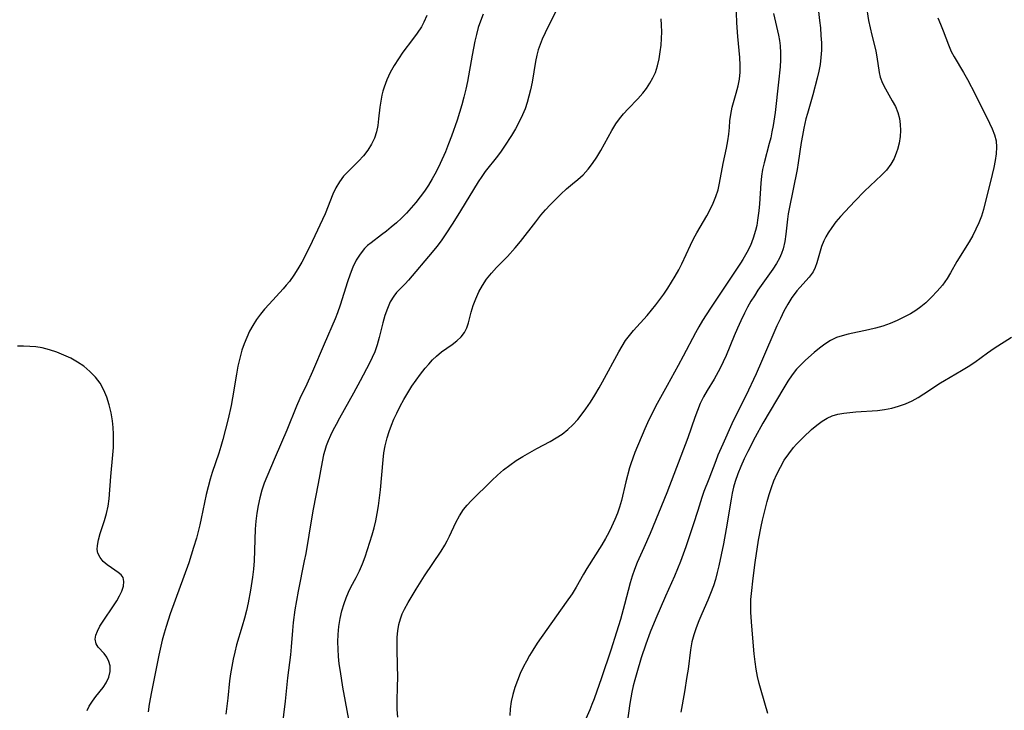
# Model space of a CAD drawing. Extents: x 1613908 to 1622110, y 2822019 to 2830221.
# Drawn here: x 1615250 to 1615481, y 2826809 to 2826971 of the extents above; entities that cross this region are included whole.
import ezdxf

# ---------------------------------------------------------------- set-up
doc = ezdxf.new("R2010")
doc.units = 0

msp = doc.modelspace()

# ---------------------------------------------------------------- linework, layer by layer
at = {"layer": 'WIL_042_Contours', "color": 0}
for points in [[(1615436.55, 2826977.45, 178), (1615437.3, 2826971.16, 178), (1615437.48, 2826969.4, 178), (1615437.62, 2826967.65, 178), (1615437.7, 2826965.89, 178), (1615437.7, 2826964.15, 178), (1615437.6, 2826962.42, 178), (1615437.39, 2826960.81, 178), (1615437.09, 2826959.21, 178), (1615436.73, 2826957.64, 178), (1615435.73, 2826953.68, 178), (1615434.43, 2826949.34, 178), (1615434.1, 2826948.06, 178), (1615433.6, 2826945.83, 178), (1615433.26, 2826944.16, 178), (1615432.96, 2826942.48, 178), (1615432.3, 2826937.76, 178), (1615432.05, 2826936.19, 178), (1615430.14, 2826926.91, 178), (1615429.92, 2826925.73, 178), (1615429.75, 2826924.55, 178), (1615429.36, 2826920.99, 178), (1615429.11, 2826919.24, 178), (1615428.72, 2826917.53, 178), (1615428.34, 2826916.43, 178), (1615427.87, 2826915.36, 178), (1615427.16, 2826914.07, 178), (1615426.35, 2826912.81, 178), (1615422.82, 2826907.83, 178), (1615421.98, 2826906.55, 178), (1615421.17, 2826905.24, 178), (1615420.4, 2826903.86, 178), (1615419.66, 2826902.45, 178), (1615418.81, 2826900.69, 178), (1615417.99, 2826898.91, 178), (1615417.22, 2826897.11, 178), (1615415.33, 2826892.54, 178), (1615414.67, 2826891.04, 178), (1615413.97, 2826889.58, 178), (1615412.53, 2826886.99, 178), (1615410.92, 2826884.32, 178), (1615410.04, 2826882.78, 178), (1615409.28, 2826881.22, 178), (1615408.61, 2826879.61, 178), (1615408, 2826877.96, 178), (1615406.36, 2826873.21, 178), (1615401.43, 2826860.27, 178), (1615397.5, 2826850.72, 178), (1615396.06, 2826847.41, 178), (1615394.44, 2826843.91, 178), (1615393.81, 2826842.33, 178), (1615393.27, 2826840.7, 178), (1615392.83, 2826839.14, 178), (1615391.54, 2826834.07, 178), (1615390.57, 2826830.55, 178), (1615389.64, 2826827.55, 178), (1615388.29, 2826823.39, 178), (1615386.08, 2826816.85, 178), (1615384.38, 2826811.92, 178), (1615383.87, 2826810.58, 178), (1615383.36, 2826809.35, 178), (1615381.78, 2826805.82, 178)], [(1615376.44, 2826975.26, 170), (1615373.59, 2826969.72, 170), (1615372.88, 2826968.27, 170), (1615372.21, 2826966.79, 170), (1615371.71, 2826965.54, 170), (1615371.26, 2826964.28, 170), (1615370.9, 2826962.99, 170), (1615370.58, 2826961.51, 170), (1615369.8, 2826956.67, 170), (1615369.43, 2826954.86, 170), (1615369.07, 2826953.35, 170), (1615368.65, 2826951.87, 170), (1615368.16, 2826950.4, 170), (1615367.6, 2826948.97, 170), (1615366.8, 2826947.33, 170), (1615365.91, 2826945.73, 170), (1615364.96, 2826944.16, 170), (1615363.36, 2826941.66, 170), (1615362.53, 2826940.44, 170), (1615361.66, 2826939.26, 170), (1615358.83, 2826935.7, 170), (1615357.98, 2826934.52, 170), (1615357.17, 2826933.29, 170), (1615353.02, 2826926.47, 170), (1615351.24, 2826923.61, 170), (1615349.39, 2826920.81, 170), (1615348.44, 2826919.44, 170), (1615347.45, 2826918.11, 170), (1615346.38, 2826916.76, 170), (1615340.8, 2826910.2, 170), (1615340, 2826909.32, 170), (1615337.99, 2826907.28, 170), (1615337.33, 2826906.46, 170), (1615336.51, 2826905.09, 170), (1615335.84, 2826903.56, 170), (1615335.28, 2826901.92, 170), (1615334.78, 2826900.19, 170), (1615333.9, 2826896.74, 170), (1615333.44, 2826895.05, 170), (1615332.88, 2826893.39, 170), (1615332.31, 2826892.04, 170), (1615331.66, 2826890.71, 170), (1615329.48, 2826886.61, 170), (1615327.88, 2826883.7, 170), (1615324.58, 2826877.82, 170), (1615323.79, 2826876.36, 170), (1615323.04, 2826874.9, 170), (1615322.49, 2826873.71, 170), (1615321.97, 2826872.51, 170), (1615321.52, 2826871.3, 170), (1615321.18, 2826870.25, 170), (1615320.88, 2826869.18, 170), (1615320.51, 2826867.53, 170), (1615319.62, 2826862.5, 170), (1615318.41, 2826856.42, 170), (1615318.1, 2826854.69, 170), (1615316.67, 2826846.02, 170), (1615316.35, 2826844.29, 170), (1615314.9, 2826837.19, 170), (1615314.14, 2826832.85, 170), (1615313.75, 2826829.89, 170), (1615313.57, 2826827.98, 170), (1615313.3, 2826824.16, 170), (1615313.12, 2826822.26, 170), (1615312.43, 2826816.84, 170), (1615311.88, 2826811.43, 170), (1615311.1, 2826804.98, 170)], [(1615338.32, 2826807.66, 174), (1615338.18, 2826809.41, 174), (1615338.13, 2826811.16, 174), (1615338.26, 2826815.09, 174), (1615338.28, 2826816.74, 174), (1615338.15, 2826823.33, 174), (1615338.14, 2826824.88, 174), (1615338.18, 2826826.42, 174), (1615338.3, 2826827.91, 174), (1615338.53, 2826829.36, 174), (1615338.9, 2826830.75, 174), (1615339.35, 2826831.86, 174), (1615339.89, 2826832.96, 174), (1615340.73, 2826834.52, 174), (1615342.59, 2826837.71, 174), (1615344.55, 2826840.8, 174), (1615348.47, 2826846.63, 174), (1615349.33, 2826848.04, 174), (1615349.88, 2826849.06, 174), (1615350.39, 2826850.09, 174), (1615351.92, 2826853.36, 174), (1615352.74, 2826854.92, 174), (1615353.68, 2826856.37, 174), (1615354.54, 2826857.4, 174), (1615355.48, 2826858.38, 174), (1615360.36, 2826863.16, 174), (1615361.72, 2826864.42, 174), (1615363.13, 2826865.65, 174), (1615364.59, 2826866.81, 174), (1615366.1, 2826867.87, 174), (1615367.67, 2826868.85, 174), (1615369.27, 2826869.78, 174), (1615370.89, 2826870.67, 174), (1615374.02, 2826872.34, 174), (1615375.48, 2826873.17, 174), (1615376.88, 2826874.09, 174), (1615378.18, 2826875.12, 174), (1615379.39, 2826876.26, 174), (1615380.52, 2826877.49, 174), (1615381.57, 2826878.8, 174), (1615382.43, 2826879.99, 174), (1615383.51, 2826881.59, 174), (1615384.55, 2826883.23, 174), (1615385.56, 2826884.91, 174), (1615386.37, 2826886.34, 174), (1615390.15, 2826893.41, 174), (1615390.93, 2826894.74, 174), (1615391.77, 2826896.02, 174), (1615392.68, 2826897.22, 174), (1615393.65, 2826898.37, 174), (1615396.85, 2826901.93, 174), (1615398.83, 2826904.37, 174), (1615400.71, 2826906.93, 174), (1615401.66, 2826908.31, 174), (1615402.57, 2826909.71, 174), (1615403.43, 2826911.14, 174), (1615404.24, 2826912.59, 174), (1615404.99, 2826914.05, 174), (1615406.97, 2826918.42, 174), (1615407.73, 2826919.92, 174), (1615408.49, 2826921.28, 174), (1615410.85, 2826925.29, 174), (1615411.63, 2826926.78, 174), (1615412.34, 2826928.3, 174), (1615412.95, 2826929.85, 174), (1615413.46, 2826931.42, 174), (1615413.82, 2826932.96, 174), (1615414.66, 2826937.59, 174), (1615415.43, 2826941.18, 174), (1615415.73, 2826942.87, 174), (1615415.96, 2826944.45, 174), (1615416.13, 2826946.01, 174), (1615416.25, 2826947.57, 174), (1615416.42, 2826949.11, 174), (1615416.77, 2826950.76, 174), (1615417.72, 2826954.09, 174), (1615418.16, 2826955.79, 174), (1615418.46, 2826957.4, 174), (1615418.63, 2826959.03, 174), (1615418.68, 2826960.67, 174), (1615418.57, 2826962.46, 174), (1615418.07, 2826967.38, 174), (1615417.86, 2826970.56, 174), (1615417.74, 2826975.28, 174)], [(1615448.19, 2826974.7, 180), (1615448.78, 2826971.13, 180), (1615449.13, 2826969.4, 180), (1615449.53, 2826967.73, 180), (1615450.2, 2826965.27, 180), (1615450.49, 2826963.95, 180), (1615450.72, 2826962.64, 180), (1615451.27, 2826958.95, 180), (1615451.53, 2826957.85, 180), (1615452.06, 2826956.46, 180), (1615452.76, 2826955.08, 180), (1615454.36, 2826952.3, 180), (1615455.07, 2826950.94, 180), (1615455.65, 2826949.53, 180), (1615456.02, 2826948.16, 180), (1615456.23, 2826946.76, 180), (1615456.29, 2826945.33, 180), (1615456.2, 2826943.91, 180), (1615455.94, 2826942.37, 180), (1615455.55, 2826940.86, 180), (1615455.35, 2826940.22, 180), (1615454.78, 2826938.78, 180), (1615454.03, 2826937.42, 180), (1615452.98, 2826936.05, 180), (1615451.8, 2826934.8, 180), (1615447.84, 2826931.1, 180), (1615445.53, 2826928.76, 180), (1615443.28, 2826926.33, 180), (1615442.18, 2826925.1, 180), (1615441.13, 2826923.85, 180), (1615440.16, 2826922.59, 180), (1615439.28, 2826921.31, 180), (1615438.74, 2826920.38, 180), (1615438.27, 2826919.44, 180), (1615437.76, 2826918.08, 180), (1615436.67, 2826914.23, 180), (1615436.27, 2826913.16, 180), (1615435.77, 2826912.17, 180), (1615434.86, 2826910.9, 180), (1615432.63, 2826908.47, 180), (1615431.95, 2826907.69, 180), (1615431.3, 2826906.87, 180), (1615430.77, 2826906.14, 180), (1615429.8, 2826904.59, 180), (1615428.91, 2826902.94, 180), (1615428.08, 2826901.22, 180), (1615427.28, 2826899.46, 180), (1615423.69, 2826891.12, 180), (1615422.4, 2826888.2, 180), (1615419.95, 2826883.06, 180), (1615418.2, 2826879.55, 180), (1615416.72, 2826876.47, 180), (1615414.56, 2826871.74, 180), (1615413.43, 2826869.13, 180), (1615412.9, 2826867.82, 180), (1615411.28, 2826863.46, 180), (1615410.16, 2826860.61, 180), (1615409.66, 2826859.19, 180), (1615408.72, 2826856.15, 180), (1615407.62, 2826852.77, 180), (1615405.86, 2826847.61, 180), (1615404.62, 2826844.15, 180), (1615403.96, 2826842.44, 180), (1615403.25, 2826840.75, 180), (1615401.12, 2826836.04, 180), (1615398.82, 2826830.77, 180), (1615397.51, 2826827.56, 180), (1615396.47, 2826824.75, 180), (1615395.42, 2826821.56, 180), (1615394.37, 2826818.07, 180), (1615393.89, 2826816.37, 180), (1615393.53, 2826814.96, 180), (1615393.22, 2826813.53, 180), (1615392.74, 2826810.82, 180), (1615391.46, 2826801.2, 180)], [(1615345.08, 2826972.34, 166), (1615344.42, 2826970.77, 166), (1615343.82, 2826969.68, 166), (1615342.84, 2826968.15, 166), (1615341.77, 2826966.66, 166), (1615339.51, 2826963.68, 166), (1615338.43, 2826962.15, 166), (1615337.43, 2826960.56, 166), (1615336.53, 2826958.92, 166), (1615335.74, 2826957.24, 166), (1615335.09, 2826955.52, 166), (1615334.8, 2826954.56, 166), (1615334.56, 2826953.59, 166), (1615334.3, 2826952.2, 166), (1615334.11, 2826950.8, 166), (1615333.8, 2826948.03, 166), (1615333.59, 2826946.49, 166), (1615333.3, 2826944.99, 166), (1615332.86, 2826943.56, 166), (1615332.16, 2826942.08, 166), (1615331.27, 2826940.68, 166), (1615330.23, 2826939.37, 166), (1615329.1, 2826938.13, 166), (1615326.69, 2826935.79, 166), (1615325.57, 2826934.57, 166), (1615324.6, 2826933.26, 166), (1615323.76, 2826931.85, 166), (1615323.04, 2826930.38, 166), (1615321.23, 2826925.75, 166), (1615318.2, 2826919.24, 166), (1615316.6, 2826916.03, 166), (1615315.75, 2826914.45, 166), (1615314.85, 2826912.89, 166), (1615313.88, 2826911.38, 166), (1615312.85, 2826909.92, 166), (1615312.13, 2826909.01, 166), (1615311.37, 2826908.13, 166), (1615308.08, 2826904.58, 166), (1615307.04, 2826903.4, 166), (1615306.05, 2826902.2, 166), (1615305.13, 2826900.94, 166), (1615304.27, 2826899.59, 166), (1615303.51, 2826898.19, 166), (1615302.83, 2826896.75, 166), (1615302.22, 2826895.26, 166), (1615301.7, 2826893.75, 166), (1615301.19, 2826891.91, 166), (1615300.77, 2826890.04, 166), (1615300.41, 2826888.15, 166), (1615299.5, 2826882.55, 166), (1615299.17, 2826880.77, 166), (1615298.47, 2826877.69, 166), (1615297.24, 2826872.79, 166), (1615296.79, 2826871.17, 166), (1615296.3, 2826869.56, 166), (1615294.73, 2826865.03, 166), (1615294.25, 2826863.51, 166), (1615293.76, 2826861.7, 166), (1615293.33, 2826859.86, 166), (1615292.15, 2826854.28, 166), (1615291.8, 2826852.74, 166), (1615291.01, 2826849.66, 166), (1615290.38, 2826847.44, 166), (1615289.82, 2826845.65, 166), (1615289.21, 2826843.88, 166), (1615284.86, 2826831.91, 166), (1615283.9, 2826828.94, 166), (1615283.44, 2826827.32, 166), (1615283.01, 2826825.68, 166), (1615282.21, 2826822.17, 166), (1615280.48, 2826813.62, 166), (1615279.94, 2826810.66, 166), (1615279.68, 2826808.91, 166)], [(1615358.33, 2826972.64, 168), (1615357.69, 2826971.01, 168), (1615357.18, 2826969.46, 168), (1615356.75, 2826967.87, 168), (1615356.37, 2826966.27, 168), (1615355.72, 2826963.01, 168), (1615354.62, 2826956.86, 168), (1615354.25, 2826955.01, 168), (1615353.83, 2826953.17, 168), (1615353.33, 2826951.35, 168), (1615352.19, 2826947.73, 168), (1615350.9, 2826944.01, 168), (1615350.21, 2826942.17, 168), (1615349.49, 2826940.34, 168), (1615348.27, 2826937.58, 168), (1615347.6, 2826936.23, 168), (1615346.99, 2826935.08, 168), (1615346.35, 2826933.95, 168), (1615345.47, 2826932.5, 168), (1615344.55, 2826931.09, 168), (1615343.57, 2826929.72, 168), (1615342.54, 2826928.4, 168), (1615341.46, 2826927.14, 168), (1615340.33, 2826925.94, 168), (1615339.16, 2826924.78, 168), (1615337.97, 2826923.67, 168), (1615336.75, 2826922.61, 168), (1615335.63, 2826921.69, 168), (1615334.5, 2826920.82, 168), (1615332.01, 2826918.99, 168), (1615331.22, 2826918.34, 168), (1615330.49, 2826917.64, 168), (1615329.44, 2826916.33, 168), (1615328.54, 2826914.86, 168), (1615327.77, 2826913.28, 168), (1615327.1, 2826911.6, 168), (1615326.49, 2826909.84, 168), (1615324.79, 2826904.36, 168), (1615324.15, 2826902.54, 168), (1615323.61, 2826901.16, 168), (1615321.01, 2826895.2, 168), (1615318.26, 2826888.79, 168), (1615316.91, 2826885.82, 168), (1615315.27, 2826882.39, 168), (1615314.5, 2826880.66, 168), (1615312.27, 2826875.03, 168), (1615309.55, 2826868.67, 168), (1615307.53, 2826864.07, 168), (1615306.91, 2826862.52, 168), (1615306.37, 2826860.95, 168), (1615305.88, 2826859.15, 168), (1615305.5, 2826857.33, 168), (1615305.21, 2826855.48, 168), (1615304.99, 2826853.62, 168), (1615304.84, 2826851.74, 168), (1615304.56, 2826844.33, 168), (1615304.4, 2826842.4, 168), (1615304.19, 2826840.47, 168), (1615303.76, 2826837.48, 168), (1615303.21, 2826834.51, 168), (1615302.79, 2826832.67, 168), (1615302.31, 2826830.84, 168), (1615301.79, 2826829.03, 168), (1615300.45, 2826824.59, 168), (1615300.02, 2826822.91, 168), (1615299.65, 2826821.22, 168), (1615299.32, 2826819.53, 168), (1615299.05, 2826817.83, 168), (1615298.81, 2826816.14, 168), (1615298.39, 2826812.08, 168), (1615297.93, 2826808.36, 168)], [(1615327.01, 2826805.86, 172), (1615325.41, 2826814.69, 172), (1615324.81, 2826818.34, 172), (1615324.57, 2826820.16, 172), (1615324.39, 2826821.89, 172), (1615324.26, 2826823.62, 172), (1615324.21, 2826825.35, 172), (1615324.26, 2826827.05, 172), (1615324.45, 2826828.93, 172), (1615324.76, 2826830.77, 172), (1615325.18, 2826832.58, 172), (1615325.71, 2826834.35, 172), (1615326.18, 2826835.66, 172), (1615326.71, 2826836.94, 172), (1615327.3, 2826838.16, 172), (1615328.52, 2826840.42, 172), (1615329.27, 2826841.98, 172), (1615329.97, 2826843.61, 172), (1615330.62, 2826845.29, 172), (1615331.22, 2826847.01, 172), (1615332.28, 2826850.4, 172), (1615332.73, 2826852.06, 172), (1615333.14, 2826853.73, 172), (1615333.49, 2826855.42, 172), (1615333.79, 2826857.27, 172), (1615334.03, 2826859.14, 172), (1615334.22, 2826861.01, 172), (1615334.83, 2826868.06, 172), (1615335.04, 2826869.68, 172), (1615335.32, 2826871.28, 172), (1615335.78, 2826873.2, 172), (1615336.25, 2826874.69, 172), (1615336.8, 2826876.15, 172), (1615337.4, 2826877.58, 172), (1615338.05, 2826879.01, 172), (1615338.87, 2826880.62, 172), (1615339.73, 2826882.21, 172), (1615340.63, 2826883.77, 172), (1615341.59, 2826885.29, 172), (1615342.59, 2826886.76, 172), (1615343.64, 2826888.17, 172), (1615344.72, 2826889.52, 172), (1615345.57, 2826890.52, 172), (1615346.44, 2826891.47, 172), (1615347.36, 2826892.35, 172), (1615348.56, 2826893.34, 172), (1615351.02, 2826895.11, 172), (1615352.16, 2826895.99, 172), (1615353.17, 2826896.92, 172), (1615353.97, 2826897.95, 172), (1615354.5, 2826899.01, 172), (1615354.88, 2826900.17, 172), (1615355.52, 2826902.7, 172), (1615356.01, 2826904.27, 172), (1615356.61, 2826905.85, 172), (1615357.33, 2826907.42, 172), (1615358.17, 2826908.96, 172), (1615359.15, 2826910.43, 172), (1615360.27, 2826911.81, 172), (1615361.49, 2826913.14, 172), (1615364.05, 2826915.76, 172), (1615365.85, 2826917.75, 172), (1615367.09, 2826919.25, 172), (1615370.67, 2826923.9, 172), (1615371.9, 2826925.42, 172), (1615372.98, 2826926.68, 172), (1615374.09, 2826927.9, 172), (1615375.23, 2826929.07, 172), (1615376.56, 2826930.37, 172), (1615377.9, 2826931.61, 172), (1615379.26, 2826932.77, 172), (1615380.57, 2826933.84, 172), (1615381.83, 2826934.95, 172), (1615382.98, 2826936.21, 172), (1615384.03, 2826937.6, 172), (1615385.01, 2826939.08, 172), (1615385.93, 2826940.61, 172), (1615386.81, 2826942.18, 172), (1615388.51, 2826945.35, 172), (1615389.43, 2826946.88, 172), (1615390.32, 2826948.09, 172), (1615391.3, 2826949.26, 172), (1615392.33, 2826950.38, 172), (1615394.63, 2826952.76, 172), (1615395.81, 2826954.08, 172), (1615396.69, 2826955.21, 172), (1615397.48, 2826956.41, 172), (1615398.18, 2826957.66, 172), (1615398.76, 2826958.96, 172), (1615399.27, 2826960.53, 172), (1615399.65, 2826962.15, 172), (1615399.91, 2826963.8, 172), (1615400.09, 2826965.36, 172), (1615400.2, 2826966.92, 172), (1615400.24, 2826968.47, 172), (1615400.21, 2826970.01, 172), (1615400.08, 2826971.52, 172)], [(1615426.51, 2826972.78, 176), (1615427.63, 2826967.7, 176), (1615427.86, 2826966.46, 176), (1615428.03, 2826965.2, 176), (1615428.13, 2826963.57, 176), (1615428.11, 2826961.91, 176), (1615428.02, 2826960.25, 176), (1615427.68, 2826956.7, 176), (1615426.84, 2826949.55, 176), (1615426.39, 2826946.5, 176), (1615426.11, 2826944.99, 176), (1615425.81, 2826943.63, 176), (1615425.48, 2826942.27, 176), (1615424.25, 2826937.76, 176), (1615423.9, 2826936.17, 176), (1615423.66, 2826934.59, 176), (1615423.51, 2826932.99, 176), (1615423.19, 2826928.1, 176), (1615423.03, 2826926.44, 176), (1615422.74, 2826924.26, 176), (1615422.53, 2826923.04, 176), (1615422.26, 2826921.84, 176), (1615421.72, 2826920.08, 176), (1615421.04, 2826918.36, 176), (1615420.23, 2826916.68, 176), (1615419.31, 2826915.04, 176), (1615418.76, 2826914.16, 176), (1615411.66, 2826903.6, 176), (1615409.79, 2826900.7, 176), (1615408.91, 2826899.23, 176), (1615408.16, 2826897.85, 176), (1615405.3, 2826892.34, 176), (1615404.07, 2826890.15, 176), (1615401.55, 2826885.44, 176), (1615399.92, 2826882.63, 176), (1615399.18, 2826881.29, 176), (1615397.77, 2826878.53, 176), (1615396.92, 2826876.72, 176), (1615396.3, 2826875.29, 176), (1615393.96, 2826869.74, 176), (1615393.44, 2826868.42, 176), (1615392.98, 2826867.1, 176), (1615392.7, 2826866.15, 176), (1615391.84, 2826862.87, 176), (1615390.82, 2826858.49, 176), (1615390.35, 2826856.95, 176), (1615389.84, 2826855.5, 176), (1615389.26, 2826854.06, 176), (1615388.46, 2826852.31, 176), (1615387.81, 2826850.99, 176), (1615387.02, 2826849.54, 176), (1615386.17, 2826848.11, 176), (1615382.7, 2826842.54, 176), (1615381.91, 2826841.23, 176), (1615380.13, 2826838.14, 176), (1615379.21, 2826836.62, 176), (1615377.82, 2826834.59, 176), (1615373.26, 2826828.24, 176), (1615371.03, 2826825.02, 176), (1615369.97, 2826823.37, 176), (1615369.2, 2826822.11, 176), (1615368.48, 2826820.82, 176), (1615367.8, 2826819.52, 176), (1615367.04, 2826817.9, 176), (1615366.36, 2826816.25, 176), (1615365.77, 2826814.6, 176), (1615365.28, 2826812.94, 176), (1615364.9, 2826811.28, 176), (1615364.67, 2826809.63, 176), (1615364.62, 2826808, 176)], [(1615465.01, 2826971.75, 182), (1615465.67, 2826970.25, 182), (1615466.28, 2826968.74, 182), (1615467.51, 2826965.44, 182), (1615468.21, 2826963.85, 182), (1615468.88, 2826962.58, 182), (1615471.09, 2826958.93, 182), (1615472.03, 2826957.26, 182), (1615473.8, 2826953.84, 182), (1615477.19, 2826947.07, 182), (1615477.83, 2826945.69, 182), (1615478.36, 2826944.32, 182), (1615478.71, 2826942.92, 182), (1615478.83, 2826941.4, 182), (1615478.75, 2826939.85, 182), (1615478.51, 2826938.26, 182), (1615478.18, 2826936.65, 182), (1615477.79, 2826935.01, 182), (1615475.73, 2826926.81, 182), (1615475.26, 2826925.2, 182), (1615474.69, 2826923.67, 182), (1615474, 2826922.16, 182), (1615473.22, 2826920.68, 182), (1615472.39, 2826919.23, 182), (1615469.53, 2826914.54, 182), (1615468.01, 2826911.9, 182), (1615467.21, 2826910.61, 182), (1615466.1, 2826909.06, 182), (1615464.89, 2826907.59, 182), (1615463.59, 2826906.2, 182), (1615462.19, 2826904.9, 182), (1615461.06, 2826903.97, 182), (1615459.87, 2826903.11, 182), (1615458.64, 2826902.32, 182), (1615457.1, 2826901.48, 182), (1615455.48, 2826900.7, 182), (1615453.82, 2826900.02, 182), (1615452.13, 2826899.42, 182), (1615450.45, 2826898.93, 182), (1615448.75, 2826898.52, 182), (1615443.97, 2826897.52, 182), (1615442.59, 2826897.17, 182), (1615441.27, 2826896.71, 182), (1615439.88, 2826896.01, 182), (1615438.56, 2826895.17, 182), (1615437.28, 2826894.22, 182), (1615436.03, 2826893.2, 182), (1615434, 2826891.44, 182), (1615433.03, 2826890.52, 182), (1615431.91, 2826889.34, 182), (1615430.82, 2826887.96, 182), (1615429.81, 2826886.47, 182), (1615428.86, 2826884.91, 182), (1615423.97, 2826876.63, 182), (1615422.18, 2826873.37, 182), (1615420.42, 2826869.96, 182), (1615419.58, 2826868.24, 182), (1615418.8, 2826866.5, 182), (1615418.1, 2826864.74, 182), (1615417.49, 2826862.95, 182), (1615417.11, 2826861.58, 182), (1615416.79, 2826860.2, 182), (1615416.52, 2826858.81, 182), (1615415.34, 2826851.81, 182), (1615414.7, 2826848.34, 182), (1615413.63, 2826843.18, 182), (1615413.25, 2826841.58, 182), (1615412.83, 2826839.98, 182), (1615412.38, 2826838.5, 182), (1615411.72, 2826836.66, 182), (1615411.06, 2826835.06, 182), (1615409.66, 2826831.9, 182), (1615408.97, 2826830.28, 182), (1615408.34, 2826828.63, 182), (1615407.79, 2826826.97, 182), (1615407.34, 2826825.29, 182), (1615406.99, 2826823.41, 182), (1615406.43, 2826818.94, 182), (1615406.17, 2826817.16, 182), (1615405.56, 2826813.59, 182), (1615404.69, 2826808.84, 182)], [(1615425.16, 2826808.47, 184), (1615423.56, 2826813.86, 184), (1615423.12, 2826815.53, 184), (1615422.73, 2826817.22, 184), (1615422.4, 2826818.91, 184), (1615422.15, 2826820.61, 184), (1615421.96, 2826822.53, 184), (1615421.41, 2826829.03, 184), (1615421.18, 2826832.24, 184), (1615421.15, 2826833.84, 184), (1615421.19, 2826835.24, 184), (1615421.29, 2826836.65, 184), (1615421.67, 2826840.3, 184), (1615422.15, 2826843.96, 184), (1615422.96, 2826849.21, 184), (1615423.54, 2826852.36, 184), (1615423.89, 2826853.9, 184), (1615425.01, 2826858.27, 184), (1615425.46, 2826859.89, 184), (1615425.99, 2826861.5, 184), (1615426.58, 2826863.09, 184), (1615427.25, 2826864.66, 184), (1615428.08, 2826866.32, 184), (1615429.01, 2826867.92, 184), (1615430.04, 2826869.45, 184), (1615431.16, 2826870.89, 184), (1615431.87, 2826871.68, 184), (1615433.53, 2826873.38, 184), (1615435.42, 2826875.15, 184), (1615436.63, 2826876.18, 184), (1615437.88, 2826877.1, 184), (1615439.04, 2826877.78, 184), (1615440.26, 2826878.32, 184), (1615441.6, 2826878.72, 184), (1615443, 2826878.98, 184), (1615444.38, 2826879.16, 184), (1615445.79, 2826879.29, 184), (1615450.86, 2826879.63, 184), (1615452.55, 2826879.84, 184), (1615454.21, 2826880.17, 184), (1615455.85, 2826880.62, 184), (1615457.44, 2826881.18, 184), (1615458.98, 2826881.87, 184), (1615460.4, 2826882.64, 184), (1615461.78, 2826883.49, 184), (1615465.66, 2826886.11, 184), (1615466.57, 2826886.66, 184), (1615470.63, 2826889, 184), (1615472.18, 2826889.95, 184), (1615473.71, 2826890.99, 184), (1615476.72, 2826893.16, 184), (1615478.24, 2826894.23, 184), (1615482.31, 2826896.84, 184)], [(1615265.38, 2826809.2, 164), (1615265.87, 2826810.26, 164), (1615266.6, 2826811.4, 164), (1615267.43, 2826812.49, 164), (1615269.13, 2826814.59, 164), (1615269.85, 2826815.68, 164), (1615270.45, 2826817, 164), (1615270.77, 2826818.35, 164), (1615270.77, 2826819.66, 164), (1615270.47, 2826820.74, 164), (1615269.97, 2826821.73, 164), (1615269.34, 2826822.6, 164), (1615267.96, 2826824.09, 164), (1615267.47, 2826824.88, 164), (1615267.28, 2826825.92, 164), (1615267.43, 2826826.86, 164), (1615267.79, 2826827.86, 164), (1615268.38, 2826829, 164), (1615269.12, 2826830.19, 164), (1615271.59, 2826833.79, 164), (1615272.33, 2826834.95, 164), (1615272.98, 2826836.09, 164), (1615273.51, 2826837.21, 164), (1615273.88, 2826838.4, 164), (1615274, 2826839.49, 164), (1615273.8, 2826840.42, 164), (1615273.35, 2826841.07, 164), (1615272.7, 2826841.62, 164), (1615271.08, 2826842.66, 164), (1615270.08, 2826843.37, 164), (1615269.16, 2826844.18, 164), (1615268.4, 2826845.09, 164), (1615267.91, 2826846.13, 164), (1615267.76, 2826846.98, 164), (1615267.78, 2826847.89, 164), (1615268.01, 2826849.27, 164), (1615268.41, 2826850.73, 164), (1615269.42, 2826853.83, 164), (1615269.9, 2826855.45, 164), (1615270.28, 2826857.13, 164), (1615270.53, 2826858.85, 164), (1615270.95, 2826864.09, 164), (1615271.43, 2826869.21, 164), (1615271.53, 2826870.93, 164), (1615271.57, 2826872.5, 164), (1615271.55, 2826874.07, 164), (1615271.46, 2826875.63, 164), (1615271.31, 2826877.17, 164), (1615271, 2826879.06, 164), (1615270.57, 2826880.91, 164), (1615270.02, 2826882.7, 164), (1615269.31, 2826884.41, 164), (1615268.43, 2826886, 164), (1615267.31, 2826887.47, 164), (1615266.02, 2826888.79, 164), (1615264.58, 2826889.98, 164), (1615263.1, 2826890.98, 164), (1615261.54, 2826891.86, 164), (1615259.92, 2826892.63, 164), (1615258.24, 2826893.31, 164), (1615256.53, 2826893.87, 164), (1615254.79, 2826894.29, 164), (1615253.35, 2826894.52, 164), (1615251.91, 2826894.66, 164), (1615250.46, 2826894.72, 164), (1615249.01, 2826894.69, 164)]]:
    msp.add_polyline3d(points, dxfattribs=at)

doc.saveas('drawing.dxf')
